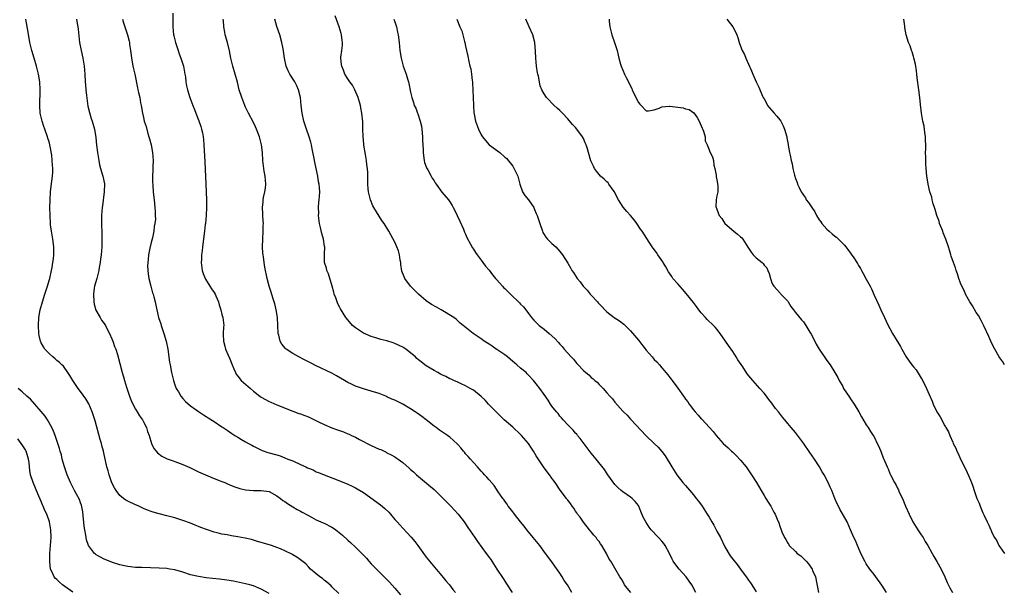
# Model space of a CAD drawing. Units: inches. Extents: x 2547000 to 2550000, y 1560000 to 1562314.
# Drawn here: x 2549206 to 2549456, y 1561819 to 1561965 of the extents above; entities that cross this region are included whole.
import ezdxf

# ---------------------------------------------------------------- set-up
doc = ezdxf.new("R2010")
doc.units = ezdxf.units.IN
doc.header["$MEASUREMENT"] = 0
doc.layers.add('LD25471560_10ft', color=113, linetype='Continuous')

msp = doc.modelspace()

# ---------------------------------------------------------------- linework, layer by layer
at = {"layer": 'LD25471560_10ft'}
for points, elevation in [([(2549244.48, 1561966.48), (2549244.45, 1561964.45), (2549244.45, 1561963), (2549244.68, 1561961), (2549244.73, 1561960.73), (2549245.18, 1561959), (2549245.83, 1561957), (2549246.11, 1561956.11), (2549246.56, 1561955), (2549247.19, 1561953), (2549247.46, 1561951.46), (2549247.56, 1561951), (2549247.67, 1561950.33), (2549247.81, 1561949), (2549247.98, 1561947.98), (2549248.2, 1561947), (2549248.8, 1561945), (2549249.54, 1561943), (2549249.97, 1561941.97), (2549250.33, 1561941), (2549251.1, 1561939.1), (2549251.62, 1561937.62), (2549251.81, 1561937), (2549252, 1561936), (2549252.22, 1561935), (2549252.3, 1561934.3), (2549252.4, 1561933), (2549252.65, 1561928.65), (2549252.85, 1561923), (2549253.03, 1561919), (2549253.05, 1561917), (2549252.95, 1561915), (2549252.77, 1561913), (2549252.72, 1561912.72), (2549252.55, 1561911), (2549252.45, 1561910.45), (2549252.3, 1561909), (2549252.05, 1561907), (2549251.96, 1561905.96), (2549251.81, 1561905), (2549251.77, 1561903.77), (2549251.69, 1561903), (2549251.93, 1561901), (2549252.21, 1561900.21), (2549252.7, 1561899), (2549252.8, 1561898.8), (2549253.93, 1561897), (2549254.3, 1561896.3), (2549255, 1561895.36), (2549255.24, 1561895), (2549255.45, 1561894.55), (2549256.1, 1561893), (2549256.24, 1561892.24), (2549256.69, 1561891), (2549257, 1561889.79), (2549257.23, 1561889), (2549257.44, 1561887), (2549257.38, 1561886.62), (2549257.32, 1561885), (2549257.29, 1561884.71), (2549257.36, 1561883), (2549257.74, 1561881.74), (2549257.87, 1561881), (2549258.54, 1561879.46), (2549259, 1561878.51), (2549259.45, 1561877.45), (2549259.59, 1561877), (2549260, 1561876), (2549260.44, 1561875), (2549260.63, 1561874.63), (2549261, 1561874.14), (2549261.92, 1561873), (2549262.47, 1561872.47), (2549264.24, 1561871), (2549265, 1561870.3), (2549266.67, 1561869), (2549267, 1561868.72), (2549269, 1561867.63), (2549269.46, 1561867.46), (2549271, 1561866.8), (2549275, 1561865.18), (2549276.59, 1561864.59), (2549277, 1561864.47), (2549278.05, 1561864.05), (2549279, 1561863.71), (2549280.56, 1561863), (2549281.4, 1561862.6), (2549283, 1561861.79), (2549284.95, 1561860.95), (2549286.41, 1561860.41), (2549287.91, 1561859.91), (2549289, 1561859.44), (2549289.33, 1561859.33), (2549289.99, 1561859), (2549291, 1561858.54), (2549292, 1561858), (2549295, 1561856.49), (2549297, 1561855.56), (2549297.4, 1561855.4), (2549298.76, 1561854.76), (2549299, 1561854.62), (2549300.1, 1561854.11), (2549301, 1561853.53), (2549301.34, 1561853.34), (2549301.84, 1561853), (2549303, 1561852.09), (2549304.67, 1561850.67), (2549305, 1561850.35), (2549305.72, 1561849.72), (2549306.48, 1561849), (2549310.04, 1561846.04), (2549311, 1561845.21), (2549313, 1561843.28), (2549315.29, 1561841), (2549317.15, 1561839), (2549318.64, 1561837), (2549319, 1561836.5), (2549319.6, 1561835.6), (2549321.4, 1561833), (2549322.03, 1561832.03), (2549324.21, 1561829), (2549324.56, 1561828.56), (2549325, 1561827.94), (2549325.41, 1561827.41), (2549325.65, 1561827), (2549327, 1561824.98), (2549328.57, 1561822.57), (2549329.55, 1561821), (2549330.88, 1561819)], 6810), ([(2549286.74, 1561818.74), (2549285, 1561820.45), (2549284.75, 1561820.75), (2549283.7, 1561821.7), (2549283, 1561822.2), (2549282.56, 1561822.56), (2549281.94, 1561823), (2549281, 1561823.79), (2549279.5, 1561825), (2549279, 1561825.56), (2549278.3, 1561826.3), (2549277, 1561827.32), (2549276.05, 1561828.05), (2549275, 1561828.62), (2549274.78, 1561828.78), (2549273, 1561829.64), (2549271.89, 1561830.11), (2549271, 1561830.51), (2549269.6, 1561831), (2549267.6, 1561831.6), (2549267, 1561831.75), (2549266.05, 1561832.05), (2549264.49, 1561832.49), (2549262.87, 1561832.87), (2549261, 1561833.21), (2549259.46, 1561833.46), (2549258.32, 1561833.68), (2549257, 1561833.89), (2549255.8, 1561834.2), (2549255, 1561834.36), (2549253.03, 1561835.03), (2549251.59, 1561835.59), (2549251, 1561835.85), (2549250.17, 1561836.17), (2549249, 1561836.65), (2549247, 1561837.38), (2549245, 1561838.01), (2549243, 1561838.56), (2549241.05, 1561839.05), (2549239.49, 1561839.49), (2549239, 1561839.66), (2549238.03, 1561840.03), (2549237, 1561840.44), (2549235.81, 1561841), (2549235.25, 1561841.25), (2549235, 1561841.33), (2549233, 1561842.26), (2549232.52, 1561842.52), (2549231.89, 1561843), (2549231, 1561843.76), (2549230.03, 1561845), (2549229.67, 1561845.67), (2549228.99, 1561846.99), (2549228.26, 1561849), (2549227.99, 1561849.99), (2549227.68, 1561851), (2549227.33, 1561852.67), (2549227, 1561854.13), (2549226.82, 1561855), (2549226.43, 1561856.43), (2549226.29, 1561857), (2549226.03, 1561857.97), (2549224.7, 1561862.7), (2549224.23, 1561864.23), (2549223.96, 1561865), (2549223.07, 1561867.07), (2549222.33, 1561868.33), (2549221, 1561870.2), (2549220.36, 1561871), (2549219, 1561873), (2549218.29, 1561874.29), (2549217.79, 1561875), (2549216.63, 1561876.63), (2549216.22, 1561877), (2549215.62, 1561877.62), (2549215, 1561878.1), (2549214.54, 1561878.54), (2549213.92, 1561879), (2549213, 1561879.84), (2549211.92, 1561881), (2549211.56, 1561881.56), (2549211, 1561882.6), (2549210.81, 1561883), (2549210.46, 1561884.46), (2549210.38, 1561885), (2549210.27, 1561887), (2549210.39, 1561889), (2549210.74, 1561891), (2549211.27, 1561893), (2549211.9, 1561895), (2549212.57, 1561897), (2549213, 1561898.47), (2549213.17, 1561899), (2549213.64, 1561901), (2549213.74, 1561901.74), (2549213.96, 1561903), (2549214.07, 1561903.93), (2549214.17, 1561905), (2549214.16, 1561907), (2549213.91, 1561909), (2549213.58, 1561911), (2549213.38, 1561912.62), (2549213.34, 1561913), (2549213.23, 1561915), (2549213.22, 1561917), (2549213.26, 1561919), (2549213.37, 1561921), (2549213.52, 1561922.48), (2549213.7, 1561923.7), (2549213.87, 1561925), (2549213.95, 1561926.05), (2549213.96, 1561927), (2549213.83, 1561927.83), (2549213.8, 1561929), (2549213.68, 1561930.32), (2549213.21, 1561933), (2549213, 1561933.74), (2549212.69, 1561934.69), (2549212.62, 1561935), (2549211.91, 1561937), (2549211.69, 1561937.69), (2549211.24, 1561939), (2549210.76, 1561941), (2549210.6, 1561943), (2549210.76, 1561947), (2549210.65, 1561949), (2549210.33, 1561951), (2549209.82, 1561953), (2549209.19, 1561955), (2549208.6, 1561957), (2549208.12, 1561959), (2549207.63, 1561961.63), (2549207.06, 1561964.94)], 6840), ([(2549219.97, 1561965), (2549220.16, 1561963.84), (2549220.34, 1561963), (2549220.41, 1561962.41), (2549220.73, 1561959), (2549221.12, 1561957), (2549221.6, 1561955), (2549221.94, 1561953), (2549222.1, 1561951), (2549222.21, 1561949), (2549222.28, 1561948.28), (2549222.35, 1561947), (2549222.48, 1561945.52), (2549222.85, 1561942.85), (2549223.24, 1561941.24), (2549223.71, 1561939.71), (2549223.98, 1561939), (2549224.52, 1561937), (2549224.86, 1561934.86), (2549225.09, 1561932.91), (2549225.34, 1561931), (2549225.64, 1561929), (2549225.86, 1561927.86), (2549226.06, 1561927), (2549226.64, 1561925), (2549227.06, 1561923.06), (2549227.05, 1561921), (2549226.56, 1561917.44), (2549226.52, 1561917), (2549226.37, 1561915), (2549226.33, 1561913), (2549226.39, 1561910.39), (2549226.45, 1561909), (2549226.41, 1561907), (2549226.21, 1561905), (2549226.08, 1561903.92), (2549225.95, 1561903), (2549225.74, 1561901.74), (2549225.64, 1561901), (2549225.14, 1561899), (2549224.56, 1561897), (2549224.5, 1561896.5), (2549224.26, 1561895), (2549224.35, 1561893), (2549224.43, 1561892.43), (2549224.9, 1561890.9), (2549225.97, 1561889), (2549226.37, 1561888.37), (2549227, 1561887.53), (2549227.32, 1561887), (2549227.86, 1561885.86), (2549228.34, 1561885), (2549229, 1561883.58), (2549229.25, 1561883), (2549229.67, 1561881.67), (2549229.96, 1561881), (2549230.4, 1561879.6), (2549231, 1561877.32), (2549231.57, 1561875), (2549231.92, 1561873.92), (2549232.16, 1561873), (2549232.66, 1561871.34), (2549233.44, 1561869), (2549233.89, 1561867.89), (2549234.31, 1561867), (2549235, 1561865.74), (2549235.45, 1561865), (2549236, 1561864), (2549236.74, 1561863), (2549237, 1561862.51), (2549237.75, 1561861), (2549238.05, 1561860.05), (2549238.44, 1561859), (2549239.04, 1561857), (2549239.65, 1561855.65), (2549240.21, 1561855), (2549240.59, 1561854.59), (2549241.72, 1561853.72), (2549243.08, 1561853.08), (2549244.54, 1561852.54), (2549245, 1561852.38), (2549247, 1561851.61), (2549248.82, 1561850.82), (2549251, 1561849.78), (2549252.79, 1561849), (2549255, 1561848.06), (2549256.53, 1561847.47), (2549257, 1561847.26), (2549257.71, 1561847), (2549258.6, 1561846.6), (2549259, 1561846.46), (2549260, 1561846), (2549261, 1561845.69), (2549261.51, 1561845.51), (2549263, 1561845.17), (2549265.04, 1561844.96), (2549267, 1561844.98), (2549269, 1561844.71), (2549271, 1561843.67), (2549271.9, 1561843), (2549272.49, 1561842.49), (2549273, 1561842.19), (2549273.65, 1561841.65), (2549275, 1561840.87), (2549276.16, 1561840.16), (2549277, 1561839.73), (2549277.44, 1561839.44), (2549279, 1561838.6), (2549279.8, 1561838.2), (2549281, 1561837.55), (2549282.14, 1561837), (2549282.74, 1561836.74), (2549283, 1561836.65), (2549285, 1561835.65), (2549285.42, 1561835.42), (2549285.98, 1561835), (2549287.66, 1561833.66), (2549289, 1561832.35), (2549289.75, 1561831.75), (2549291, 1561830.58), (2549292.78, 1561828.78), (2549293.75, 1561827.75), (2549294.38, 1561827), (2549295, 1561826.35), (2549296.31, 1561825), (2549298.32, 1561823), (2549299.64, 1561821.64), (2549301, 1561820.11), (2549302.41, 1561818.41)], 6830), ([(2549231.65, 1561965), (2549231.95, 1561964.05), (2549232.25, 1561963), (2549232.96, 1561961), (2549233.35, 1561959.35), (2549233.42, 1561959), (2549233.49, 1561958.51), (2549233.7, 1561957), (2549233.84, 1561955.84), (2549233.96, 1561955), (2549234.11, 1561954.11), (2549234.33, 1561953), (2549234.79, 1561951), (2549235.52, 1561947.52), (2549235.6, 1561947), (2549235.73, 1561946.27), (2549236.05, 1561945), (2549236.29, 1561943.71), (2549236.45, 1561943), (2549236.79, 1561941), (2549237, 1561939.92), (2549237.23, 1561939), (2549237.66, 1561937.66), (2549238.15, 1561935.85), (2549238.41, 1561935), (2549238.53, 1561934.53), (2549238.95, 1561933), (2549239.34, 1561931), (2549239.45, 1561929), (2549239.38, 1561927.38), (2549239.38, 1561926.62), (2549239.32, 1561925), (2549239.34, 1561923.34), (2549239.36, 1561923), (2549239.41, 1561922.59), (2549239.5, 1561921), (2549239.61, 1561919.61), (2549239.7, 1561919), (2549239.9, 1561917), (2549240.01, 1561916.01), (2549239.99, 1561915), (2549240.04, 1561914.04), (2549239.92, 1561913), (2549239.77, 1561912.23), (2549239.66, 1561911), (2549239.29, 1561909.29), (2549239, 1561908.15), (2549238.64, 1561906.64), (2549238.32, 1561905), (2549238.24, 1561903.76), (2549238.11, 1561903), (2549238.06, 1561902.06), (2549238.18, 1561900.18), (2549238.38, 1561899), (2549238.88, 1561897), (2549239.35, 1561895.35), (2549239.49, 1561895), (2549239.68, 1561894.32), (2549240.02, 1561893), (2549240.19, 1561892.19), (2549240.4, 1561891), (2549240.84, 1561889), (2549241.4, 1561887.4), (2549241.49, 1561887), (2549241.74, 1561886.26), (2549242.21, 1561885), (2549242.8, 1561883), (2549243.19, 1561881), (2549243.66, 1561877.66), (2549243.77, 1561877), (2549244.17, 1561875), (2549244.65, 1561873), (2549245, 1561871.91), (2549245.34, 1561871), (2549245.91, 1561870.09), (2549246.55, 1561869), (2549247, 1561868.45), (2549247.69, 1561867.69), (2549249, 1561866.59), (2549250.45, 1561865.55), (2549251, 1561865.14), (2549252.26, 1561864.26), (2549253, 1561863.83), (2549253.49, 1561863.49), (2549255, 1561862.58), (2549257, 1561861.23), (2549257.3, 1561861), (2549258.34, 1561860.34), (2549259.52, 1561859.52), (2549260.3, 1561859), (2549261, 1561858.56), (2549262, 1561858), (2549263, 1561857.39), (2549263.78, 1561857), (2549264.56, 1561856.56), (2549265, 1561856.29), (2549265.84, 1561855.84), (2549267.21, 1561855.21), (2549268.7, 1561854.7), (2549271, 1561854.05), (2549271.79, 1561853.79), (2549273, 1561853.33), (2549273.72, 1561853), (2549275, 1561852.52), (2549277, 1561851.64), (2549278.32, 1561851), (2549278.8, 1561850.8), (2549279, 1561850.68), (2549280.22, 1561850.22), (2549281, 1561849.78), (2549281.58, 1561849.58), (2549283, 1561848.98), (2549286.28, 1561847.72), (2549289, 1561846.62), (2549290.12, 1561846.12), (2549291, 1561845.69), (2549291.45, 1561845.45), (2549293, 1561844.49), (2549297.36, 1561841.36), (2549298.45, 1561840.45), (2549299.46, 1561839.46), (2549299.89, 1561839), (2549301, 1561837.63), (2549301.57, 1561837), (2549302.23, 1561836.23), (2549303, 1561835.39), (2549305.12, 1561833.12), (2549306.05, 1561832.05), (2549306.85, 1561831), (2549309, 1561828.07), (2549309.85, 1561827), (2549311.52, 1561825), (2549313, 1561823.28), (2549314.01, 1561822.01), (2549314.87, 1561821), (2549315.79, 1561819.79), (2549316.45, 1561819)], 6820), ([(2549346.09, 1561819), (2549344.93, 1561821), (2549344.12, 1561822.12), (2549343.61, 1561823), (2549343, 1561823.93), (2549341.73, 1561825.73), (2549341, 1561826.83), (2549339.39, 1561829), (2549337.87, 1561831), (2549336.25, 1561833), (2549335, 1561834.48), (2549334.6, 1561835), (2549333.93, 1561835.93), (2549333.02, 1561837), (2549331.42, 1561839), (2549331.26, 1561839.26), (2549331, 1561839.57), (2549330.39, 1561840.39), (2549329.88, 1561841), (2549329.55, 1561841.55), (2549329, 1561842.29), (2549328.71, 1561842.71), (2549328.49, 1561843), (2549327.3, 1561844.7), (2549326.25, 1561846.25), (2549325, 1561847.68), (2549324.41, 1561848.41), (2549323.82, 1561849), (2549323.44, 1561849.44), (2549323, 1561849.9), (2549322.5, 1561850.5), (2549322.01, 1561851), (2549321, 1561852.12), (2549320.22, 1561853), (2549319.68, 1561853.68), (2549319, 1561854.35), (2549318.72, 1561854.72), (2549318.44, 1561855), (2549317.82, 1561855.82), (2549317, 1561856.71), (2549316.87, 1561856.87), (2549315, 1561858.57), (2549314.43, 1561859), (2549312.39, 1561860.39), (2549311.51, 1561861), (2549311, 1561861.38), (2549308.94, 1561863), (2549307.84, 1561863.84), (2549306.67, 1561864.67), (2549306.19, 1561865), (2549305, 1561865.76), (2549303, 1561866.97), (2549301, 1561867.96), (2549300.27, 1561868.27), (2549299, 1561868.88), (2549298.7, 1561869), (2549297, 1561869.66), (2549295, 1561870.3), (2549293, 1561870.88), (2549291, 1561871.55), (2549289.93, 1561872.07), (2549289, 1561872.5), (2549288.15, 1561873), (2549286.19, 1561874.19), (2549285, 1561874.85), (2549281, 1561876.69), (2549279.51, 1561877.51), (2549277.46, 1561878.54), (2549276.86, 1561878.86), (2549276.57, 1561879), (2549275, 1561879.89), (2549273.3, 1561881), (2549273.14, 1561881.14), (2549272.25, 1561882.25), (2549271.83, 1561883), (2549271.46, 1561884.54), (2549271.32, 1561885), (2549271.19, 1561887), (2549271.11, 1561889), (2549270.83, 1561891), (2549270.47, 1561892.47), (2549270.32, 1561893), (2549269.96, 1561894.04), (2549269.52, 1561895.52), (2549268.98, 1561897), (2549268.46, 1561899), (2549267.87, 1561901.87), (2549267.71, 1561903), (2549267.56, 1561904.44), (2549267.46, 1561905), (2549267.41, 1561905.41), (2549267.33, 1561907), (2549267.38, 1561909), (2549267.5, 1561911), (2549267.51, 1561912.49), (2549267.54, 1561913), (2549267.52, 1561913.52), (2549267.42, 1561915), (2549267.38, 1561915.38), (2549267.29, 1561917), (2549267.5, 1561918.5), (2549267.5, 1561919), (2549267.57, 1561919.57), (2549267.93, 1561921), (2549268.07, 1561921.93), (2549268.15, 1561923), (2549267.99, 1561925), (2549267.76, 1561926.24), (2549267.64, 1561927), (2549267.6, 1561927.6), (2549267.43, 1561929), (2549267.34, 1561931), (2549267.09, 1561933), (2549266.55, 1561935), (2549265.78, 1561937), (2549265.54, 1561937.54), (2549265, 1561938.67), (2549263.75, 1561941), (2549263, 1561942.53), (2549262.79, 1561943), (2549262.01, 1561945), (2549261.39, 1561947), (2549260.92, 1561948.92), (2549260.38, 1561951), (2549259.77, 1561953), (2549259.25, 1561955), (2549258.91, 1561956.91), (2549258.41, 1561959), (2549257.85, 1561961), (2549257.69, 1561961.69), (2549257.46, 1561963), (2549257.35, 1561964.65), (2549257.31, 1561965)], 6800), ([(2549361.03, 1561819), (2549360.13, 1561820.13), (2549359.49, 1561821), (2549359, 1561821.88), (2549358.57, 1561822.57), (2549358.28, 1561823), (2549357, 1561825.24), (2549355.96, 1561827), (2549355.56, 1561827.56), (2549354.87, 1561829), (2549353.71, 1561831), (2549353.39, 1561831.39), (2549353, 1561831.98), (2549352.53, 1561832.53), (2549352.21, 1561833), (2549351.65, 1561833.65), (2549351, 1561834.48), (2549350.56, 1561835), (2549349, 1561836.96), (2549348.18, 1561838.18), (2549347.53, 1561839), (2549347.32, 1561839.32), (2549347, 1561839.75), (2549346.52, 1561840.52), (2549346.13, 1561841), (2549345.68, 1561841.68), (2549345, 1561842.55), (2549344.82, 1561842.82), (2549344.67, 1561843), (2549343.1, 1561845.1), (2549341.78, 1561847), (2549341.44, 1561847.44), (2549341, 1561848.11), (2549340.37, 1561849), (2549339.75, 1561849.76), (2549338.86, 1561851), (2549337.28, 1561853.28), (2549337, 1561853.8), (2549336.3, 1561855), (2549335.78, 1561855.78), (2549335.01, 1561857), (2549333.26, 1561859), (2549333, 1561859.27), (2549331, 1561861.1), (2549328.82, 1561863), (2549326.79, 1561865), (2549324.88, 1561867), (2549323.99, 1561867.99), (2549322.95, 1561868.95), (2549321, 1561870.5), (2549320.16, 1561871), (2549319, 1561871.65), (2549317.87, 1561872.13), (2549317, 1561872.56), (2549316, 1561873), (2549315.34, 1561873.34), (2549315, 1561873.46), (2549314.01, 1561874.01), (2549313, 1561874.43), (2549312.64, 1561874.64), (2549311.91, 1561875), (2549311, 1561875.51), (2549309, 1561876.75), (2549308.65, 1561877), (2549307.71, 1561877.71), (2549307, 1561878.28), (2549306.61, 1561878.61), (2549306.22, 1561879), (2549303.76, 1561881), (2549303.31, 1561881.3), (2549303, 1561881.48), (2549301, 1561882.45), (2549300.57, 1561882.57), (2549299, 1561883.08), (2549297.41, 1561883.41), (2549296.14, 1561883.86), (2549295, 1561884.16), (2549293, 1561885.01), (2549291, 1561886.37), (2549290.19, 1561887), (2549289, 1561888.4), (2549288.56, 1561889), (2549287.2, 1561891.2), (2549287, 1561891.57), (2549286.52, 1561892.52), (2549286.31, 1561893), (2549285.95, 1561894.05), (2549285.58, 1561895), (2549285.44, 1561895.44), (2549285.04, 1561897), (2549284.13, 1561900.13), (2549283.66, 1561901), (2549283.56, 1561901.56), (2549283.09, 1561903), (2549283.09, 1561905.09), (2549283.14, 1561907), (2549283.11, 1561907.11), (2549282.83, 1561909), (2549282.38, 1561910.38), (2549282.05, 1561911.95), (2549281.78, 1561913), (2549281.58, 1561915), (2549281.62, 1561915.62), (2549281.59, 1561917), (2549281.62, 1561918.38), (2549281.73, 1561919), (2549281.83, 1561919.83), (2549281.89, 1561921), (2549281.85, 1561922.15), (2549281.77, 1561923), (2549281.59, 1561923.59), (2549281.39, 1561925), (2549280.97, 1561927), (2549280.6, 1561928.6), (2549280.49, 1561929.51), (2549279.98, 1561931.98), (2549279.78, 1561933), (2549279.63, 1561933.63), (2549279.23, 1561935), (2549278.52, 1561937), (2549277.87, 1561939), (2549277.41, 1561941), (2549277.16, 1561943), (2549276.98, 1561945), (2549276.5, 1561947), (2549276.02, 1561948.02), (2549275.52, 1561949), (2549274.26, 1561951), (2549273.85, 1561951.85), (2549273.34, 1561953), (2549272.9, 1561955), (2549272.56, 1561957.44), (2549272.25, 1561959), (2549271.71, 1561961), (2549271, 1561963.14), (2549270.42, 1561965)], 6790), ([(2549377.59, 1561819), (2549376.56, 1561821), (2549375.94, 1561821.94), (2549375.15, 1561823), (2549373.33, 1561825), (2549373, 1561825.39), (2549371.87, 1561827), (2549371.55, 1561827.55), (2549370.92, 1561829), (2549369.81, 1561831), (2549369.47, 1561831.47), (2549369, 1561832.07), (2549368.15, 1561833), (2549366.26, 1561835), (2549365.7, 1561835.7), (2549364.86, 1561837), (2549364.23, 1561838.23), (2549363.61, 1561839.61), (2549363.08, 1561841), (2549363, 1561841.14), (2549362.17, 1561842.17), (2549361.43, 1561843), (2549361, 1561843.33), (2549359, 1561844.65), (2549358.64, 1561845), (2549357.76, 1561845.76), (2549357, 1561846.56), (2549355.21, 1561849), (2549354.33, 1561850.33), (2549352.22, 1561853), (2549351, 1561854.49), (2549348.21, 1561858.21), (2549347.51, 1561859), (2549347.3, 1561859.3), (2549347, 1561859.62), (2549346.36, 1561860.36), (2549345.68, 1561861), (2549345, 1561861.75), (2549343.81, 1561863), (2549343.46, 1561863.46), (2549343, 1561863.94), (2549342.56, 1561864.56), (2549342.12, 1561865), (2549341, 1561866.47), (2549340.65, 1561867), (2549340.03, 1561868.03), (2549339, 1561869.43), (2549337.89, 1561871), (2549337, 1561872.11), (2549336.33, 1561873), (2549335, 1561874.39), (2549334.71, 1561874.71), (2549334.43, 1561875), (2549333, 1561876.17), (2549332.05, 1561877), (2549331.48, 1561877.48), (2549331, 1561877.85), (2549329.65, 1561879), (2549329, 1561879.51), (2549327, 1561880.91), (2549326.83, 1561881), (2549325.77, 1561881.77), (2549325, 1561882.25), (2549323.71, 1561883), (2549323.34, 1561883.34), (2549323, 1561883.61), (2549320.95, 1561885), (2549318.37, 1561887), (2549317.62, 1561887.62), (2549316.57, 1561888.57), (2549316.02, 1561889), (2549312.82, 1561891), (2549311.63, 1561891.63), (2549310.36, 1561892.36), (2549309, 1561893.3), (2549307, 1561894.98), (2549305.96, 1561895.96), (2549305, 1561897), (2549303.54, 1561899), (2549303.35, 1561899.35), (2549302.82, 1561900.82), (2549302.53, 1561902.53), (2549302.49, 1561903), (2549302.37, 1561903.63), (2549302.17, 1561905), (2549301.96, 1561905.96), (2549301.54, 1561907), (2549301, 1561908.19), (2549299.51, 1561911), (2549299, 1561911.88), (2549298.56, 1561912.56), (2549298.31, 1561913), (2549297.7, 1561913.7), (2549295.66, 1561917), (2549295.43, 1561917.43), (2549294.77, 1561919), (2549294.26, 1561921), (2549294.2, 1561921.8), (2549294.14, 1561923), (2549294.13, 1561924.13), (2549294.16, 1561925), (2549294.14, 1561925.85), (2549294.02, 1561927), (2549293.87, 1561927.87), (2549293.75, 1561929), (2549293.5, 1561930.5), (2549293.14, 1561932.86), (2549293.13, 1561933.13), (2549292.92, 1561935.08), (2549292.86, 1561937), (2549292.82, 1561938.82), (2549292.63, 1561941), (2549292.36, 1561942.36), (2549292.26, 1561943), (2549291.67, 1561945), (2549290.79, 1561947), (2549290.18, 1561948.18), (2549289.55, 1561949), (2549289, 1561949.82), (2549288.31, 1561951), (2549287.96, 1561951.96), (2549287.47, 1561953), (2549287.41, 1561953.41), (2549287.28, 1561955), (2549287.28, 1561955.28), (2549287.53, 1561957), (2549287.67, 1561958.33), (2549287.64, 1561959), (2549287.55, 1561959.55), (2549287.39, 1561961), (2549287.32, 1561961.32), (2549286.86, 1561963), (2549285.83, 1561965.83)], 6780), ([(2549300.75, 1561965), (2549301, 1561964.3), (2549301.39, 1561963), (2549301.67, 1561961.67), (2549301.83, 1561961), (2549302.1, 1561959), (2549302.3, 1561957), (2549302.6, 1561955), (2549303, 1561953.38), (2549303.12, 1561953), (2549303.64, 1561951.65), (2549303.87, 1561951), (2549304.24, 1561949.76), (2549304.49, 1561949), (2549304.59, 1561948.59), (2549305, 1561946.41), (2549305.29, 1561945), (2549305.74, 1561943.74), (2549305.95, 1561943), (2549306.31, 1561942.31), (2549306.78, 1561941), (2549306.85, 1561940.85), (2549307.48, 1561939), (2549307.76, 1561937.76), (2549307.87, 1561937), (2549308.05, 1561935), (2549308.07, 1561934.07), (2549308.22, 1561931.78), (2549308.21, 1561931), (2549308.42, 1561929.58), (2549308.44, 1561929), (2549308.52, 1561928.52), (2549309, 1561927.35), (2549309.09, 1561927.09), (2549309.37, 1561926.63), (2549310.27, 1561925), (2549310.51, 1561924.51), (2549311, 1561923.8), (2549311.28, 1561923.28), (2549311.51, 1561923), (2549313, 1561920.94), (2549314.62, 1561919), (2549315, 1561918.47), (2549315.58, 1561917.58), (2549315.85, 1561917), (2549316.3, 1561916.3), (2549316.9, 1561915), (2549317.58, 1561913.58), (2549318.48, 1561911.52), (2549318.68, 1561911), (2549318.76, 1561910.76), (2549319, 1561910.23), (2549319.36, 1561909.36), (2549320.27, 1561907.73), (2549320.77, 1561906.77), (2549321, 1561906.45), (2549321.55, 1561905.55), (2549321.93, 1561905), (2549323, 1561903.59), (2549323.39, 1561903), (2549324.08, 1561902.08), (2549325, 1561901.06), (2549325.89, 1561899.89), (2549326.66, 1561899), (2549327, 1561898.66), (2549328.39, 1561897), (2549328.68, 1561896.68), (2549329, 1561896.4), (2549330.69, 1561894.69), (2549332.5, 1561893), (2549332.75, 1561892.75), (2549333, 1561892.44), (2549333.73, 1561891.73), (2549334.63, 1561890.63), (2549335, 1561890.05), (2549335.8, 1561889), (2549336.37, 1561888.37), (2549337.36, 1561887.36), (2549337.77, 1561887), (2549339, 1561886.07), (2549340.3, 1561885), (2549341.7, 1561883.7), (2549342.65, 1561882.65), (2549343, 1561882.22), (2549343.61, 1561881.61), (2549344.09, 1561881), (2549345.86, 1561879), (2549346.44, 1561878.44), (2549347, 1561877.73), (2549347.36, 1561877.36), (2549347.64, 1561877), (2549349, 1561875.57), (2549349.63, 1561875), (2549350.4, 1561874.4), (2549351, 1561873.78), (2549351.46, 1561873.46), (2549351.94, 1561873), (2549352.54, 1561872.54), (2549353, 1561872.01), (2549353.99, 1561871), (2549355, 1561869.89), (2549355.76, 1561869), (2549356.36, 1561868.36), (2549357, 1561867.49), (2549359, 1561865.22), (2549359.21, 1561865), (2549360.16, 1561864.16), (2549361, 1561863.19), (2549361.1, 1561863.1), (2549365, 1561858.87), (2549367, 1561856.93), (2549368.01, 1561856.01), (2549368.93, 1561854.93), (2549369.81, 1561853.81), (2549370.29, 1561853), (2549371, 1561851.89), (2549371.5, 1561851), (2549372.79, 1561849), (2549374.34, 1561847), (2549375, 1561846.29), (2549377, 1561843.9), (2549377.72, 1561843), (2549378.27, 1561842.27), (2549379.2, 1561841), (2549380.51, 1561839), (2549381, 1561838.18), (2549381.66, 1561837), (2549382.19, 1561836.19), (2549382.81, 1561835), (2549383, 1561834.68), (2549383.87, 1561833), (2549385, 1561830.65), (2549386.38, 1561828.38), (2549387, 1561827.52), (2549388.16, 1561826.16), (2549388.96, 1561825), (2549390.68, 1561822.68), (2549391, 1561822.15), (2549391.53, 1561821.53), (2549391.83, 1561821), (2549393, 1561819.2)], 6770), ([(2549316.76, 1561965), (2549317.57, 1561963), (2549318.02, 1561962.02), (2549318.73, 1561959.27), (2549318.82, 1561959), (2549319, 1561958.11), (2549319.26, 1561957), (2549319.56, 1561955.56), (2549319.83, 1561954.17), (2549320.12, 1561953), (2549320.32, 1561952.32), (2549320.52, 1561951), (2549320.68, 1561949.32), (2549320.73, 1561949), (2549320.75, 1561948.75), (2549320.9, 1561945), (2549321, 1561943), (2549321.13, 1561941.13), (2549321.22, 1561940.78), (2549321.56, 1561939), (2549322.3, 1561937), (2549323, 1561935.56), (2549323.33, 1561935), (2549324.08, 1561934.08), (2549324.99, 1561932.99), (2549327.7, 1561931), (2549329, 1561929.88), (2549329.49, 1561929.49), (2549329.85, 1561929), (2549330.39, 1561928.39), (2549331, 1561927.52), (2549331.22, 1561927.22), (2549331.6, 1561926.4), (2549332.27, 1561925), (2549332.82, 1561923), (2549333.53, 1561921), (2549334.12, 1561920.12), (2549335, 1561918.96), (2549336.35, 1561917), (2549336.56, 1561916.56), (2549337, 1561915.49), (2549337.25, 1561915), (2549337.69, 1561913.69), (2549337.89, 1561913), (2549338.57, 1561911), (2549338.69, 1561910.69), (2549339, 1561910.13), (2549339.45, 1561909.45), (2549339.86, 1561909), (2549341, 1561907.84), (2549341.96, 1561907), (2549342.45, 1561906.45), (2549343, 1561905.86), (2549343.7, 1561905), (2549345, 1561902.85), (2549345.69, 1561901.69), (2549346.07, 1561901), (2549346.49, 1561900.49), (2549347.42, 1561899), (2549348.15, 1561898.15), (2549348.93, 1561897), (2549349.96, 1561895.96), (2549350.71, 1561895), (2549351, 1561894.71), (2549352.56, 1561893), (2549352.78, 1561892.78), (2549353, 1561892.53), (2549353.77, 1561891.77), (2549354.41, 1561891), (2549355, 1561890.47), (2549356.83, 1561889), (2549358.18, 1561888.18), (2549359.32, 1561887.32), (2549359.62, 1561887), (2549361, 1561885.67), (2549363, 1561883.27), (2549365, 1561880.68), (2549366.47, 1561879), (2549367, 1561878.36), (2549367.72, 1561877.72), (2549368.36, 1561877), (2549369, 1561876.18), (2549369.58, 1561875.58), (2549370.02, 1561875), (2549370.47, 1561874.47), (2549371, 1561873.74), (2549371.34, 1561873.34), (2549371.55, 1561873), (2549373.02, 1561871.02), (2549374.48, 1561869), (2549374.71, 1561868.71), (2549375, 1561868.26), (2549375.56, 1561867.56), (2549375.91, 1561867), (2549377, 1561865.53), (2549377.45, 1561865), (2549378.21, 1561864.21), (2549379, 1561863.27), (2549379.14, 1561863.14), (2549382.02, 1561860.02), (2549382.79, 1561859), (2549384.56, 1561857), (2549385.84, 1561855.84), (2549386.66, 1561855), (2549387, 1561854.72), (2549387.9, 1561853.9), (2549389, 1561852.71), (2549390.4, 1561851), (2549391.81, 1561849), (2549393.09, 1561847), (2549394.28, 1561845), (2549395, 1561843.73), (2549395.47, 1561843), (2549396.01, 1561842.01), (2549396.67, 1561841), (2549397.51, 1561839.51), (2549397.78, 1561839), (2549398.33, 1561837.67), (2549398.74, 1561836.74), (2549399, 1561835.92), (2549399.32, 1561835), (2549399.54, 1561834.46), (2549400.18, 1561833), (2549400.52, 1561832.52), (2549401, 1561831.6), (2549401.26, 1561831.26), (2549401.41, 1561831), (2549403, 1561829.46), (2549403.44, 1561829), (2549404.35, 1561828.35), (2549405, 1561827.72), (2549405.39, 1561827.39), (2549405.67, 1561827), (2549406.32, 1561826.32), (2549407.21, 1561825), (2549407.34, 1561824.66), (2549408.05, 1561823), (2549408.8, 1561819)], 6760), ([(2549426.15, 1561819), (2549425, 1561820.88), (2549423.44, 1561823), (2549423, 1561823.64), (2549421.92, 1561825), (2549421, 1561826.37), (2549420.62, 1561827), (2549419.63, 1561829), (2549419, 1561830.38), (2549418.74, 1561831), (2549418.27, 1561832.27), (2549417.86, 1561833), (2549417.02, 1561835), (2549416.15, 1561837), (2549414.28, 1561840.28), (2549413.89, 1561841), (2549413.59, 1561841.59), (2549413.01, 1561843), (2549412.2, 1561845), (2549411.81, 1561845.81), (2549411.32, 1561847), (2549410.29, 1561849), (2549409.77, 1561849.77), (2549409.13, 1561851), (2549407.79, 1561853), (2549406.64, 1561854.64), (2549405, 1561857.05), (2549403, 1561859.74), (2549401.86, 1561861), (2549401, 1561862.09), (2549400.23, 1561863), (2549399.65, 1561863.65), (2549398.69, 1561865), (2549397.91, 1561865.91), (2549397, 1561867.21), (2549396.2, 1561868.2), (2549395.36, 1561869.36), (2549395, 1561869.79), (2549393.94, 1561871), (2549392.11, 1561873), (2549391.59, 1561873.59), (2549390.7, 1561874.7), (2549389.54, 1561876.46), (2549388.29, 1561878.29), (2549387.86, 1561879), (2549387, 1561880.34), (2549385.89, 1561881.89), (2549385.2, 1561883), (2549383.85, 1561885), (2549383, 1561886.07), (2549382.56, 1561886.56), (2549382.14, 1561887), (2549380.52, 1561888.52), (2549380.07, 1561889), (2549379, 1561890.19), (2549378.39, 1561891), (2549377.82, 1561891.82), (2549377, 1561892.83), (2549375.18, 1561895.18), (2549374.24, 1561896.24), (2549373, 1561897.56), (2549371.8, 1561899), (2549371.47, 1561899.47), (2549370.68, 1561900.68), (2549369.96, 1561901.96), (2549369.27, 1561903), (2549369.18, 1561903.18), (2549367.9, 1561905), (2549367.57, 1561905.57), (2549366.72, 1561906.72), (2549366.49, 1561907), (2549365.1, 1561909.1), (2549363.94, 1561911), (2549363.55, 1561911.55), (2549362.56, 1561913), (2549361.88, 1561913.88), (2549361, 1561914.96), (2549360.03, 1561916.03), (2549359.11, 1561917.11), (2549357.89, 1561919), (2549357.55, 1561919.55), (2549356.88, 1561921), (2549356.57, 1561921.43), (2549355.51, 1561923), (2549355.29, 1561923.29), (2549355, 1561923.55), (2549354.28, 1561924.27), (2549353.37, 1561925), (2549353, 1561925.39), (2549352.29, 1561926.29), (2549351.79, 1561927), (2549351.53, 1561927.53), (2549350.91, 1561928.91), (2549350.27, 1561931), (2549350.02, 1561931.98), (2549349.67, 1561933), (2549349.45, 1561933.45), (2549349, 1561934.56), (2549348.8, 1561935), (2549347.35, 1561937), (2549347, 1561937.41), (2549346.19, 1561938.19), (2549345, 1561939.64), (2549343.66, 1561941), (2549343.36, 1561941.36), (2549343, 1561941.75), (2549342.35, 1561942.35), (2549341.57, 1561943), (2549339.58, 1561945), (2549339, 1561945.93), (2549338.43, 1561947), (2549338, 1561948), (2549337.54, 1561950.46), (2549337.38, 1561951), (2549337.32, 1561951.32), (2549337.06, 1561953), (2549336.85, 1561955), (2549336.79, 1561956.79), (2549336.66, 1561959), (2549336.1, 1561961), (2549335.18, 1561963), (2549334.35, 1561965)], 6750), ([(2549355.54, 1561965), (2549355.57, 1561964.43), (2549355.72, 1561963), (2549355.99, 1561961.99), (2549356.21, 1561961), (2549356.94, 1561959), (2549357.6, 1561957), (2549357.84, 1561955.84), (2549358.05, 1561955), (2549358.46, 1561953.54), (2549358.57, 1561953), (2549359, 1561951.98), (2549359.46, 1561951), (2549359.88, 1561950.12), (2549360.66, 1561948.66), (2549361, 1561947.88), (2549361.31, 1561947.31), (2549361.42, 1561947), (2549362.38, 1561945), (2549363, 1561943.79), (2549363.32, 1561943.32), (2549363.66, 1561943), (2549365, 1561941.65), (2549365.6, 1561941.6), (2549367, 1561941.87), (2549368.32, 1561942.32), (2549369, 1561942.64), (2549370.82, 1561942.82), (2549371, 1561942.86), (2549373, 1561942.6), (2549374.37, 1561942.37), (2549375, 1561942.16), (2549375.94, 1561941.94), (2549377.12, 1561941.12), (2549377.98, 1561939.98), (2549378.46, 1561939), (2549379, 1561937.79), (2549379.56, 1561936.44), (2549379.97, 1561935), (2549379.97, 1561933.97), (2549380.46, 1561933), (2549381, 1561931.75), (2549381.21, 1561931.21), (2549381.89, 1561929.89), (2549382.09, 1561929), (2549382.23, 1561927.77), (2549382.44, 1561927), (2549382.77, 1561925.23), (2549382.8, 1561925), (2549382.8, 1561924.8), (2549383, 1561924.07), (2549383.12, 1561923.12), (2549383.17, 1561923), (2549383.21, 1561922.79), (2549383.18, 1561921), (2549383, 1561919.96), (2549382.76, 1561919), (2549382.72, 1561917.28), (2549382.77, 1561917), (2549382.86, 1561916.86), (2549383.4, 1561915.4), (2549383.53, 1561915), (2549384.2, 1561914.2), (2549385.01, 1561913), (2549387.26, 1561911), (2549388.26, 1561910.26), (2549389, 1561909.58), (2549389.33, 1561909.33), (2549389.54, 1561909), (2549390.42, 1561907.58), (2549391, 1561906.71), (2549391.7, 1561905.7), (2549392.23, 1561905), (2549393, 1561904.2), (2549394.54, 1561903), (2549394.79, 1561902.79), (2549395, 1561902.39), (2549395.65, 1561901.65), (2549395.95, 1561901), (2549396.27, 1561900.27), (2549396.59, 1561899), (2549396.71, 1561898.71), (2549397, 1561897.87), (2549397.27, 1561897.27), (2549397.47, 1561897), (2549399.13, 1561895.13), (2549399.28, 1561895), (2549401, 1561893.16), (2549401.12, 1561893), (2549401.8, 1561891.8), (2549402.44, 1561891), (2549403, 1561890.32), (2549404.47, 1561888.47), (2549405, 1561887.89), (2549405.62, 1561887), (2549406.67, 1561885.33), (2549407, 1561884.77), (2549407.88, 1561883), (2549408.23, 1561882.23), (2549408.97, 1561881), (2549410.61, 1561878.61), (2549411, 1561878.12), (2549411.77, 1561877), (2549413, 1561875.05), (2549413.73, 1561873.73), (2549414.1, 1561873), (2549415, 1561871.45), (2549415.24, 1561871), (2549416.72, 1561868.72), (2549417, 1561868.35), (2549417.92, 1561867), (2549419.14, 1561865), (2549419.75, 1561863.75), (2549421, 1561861.68), (2549421.46, 1561861), (2549422.04, 1561860.04), (2549422.79, 1561859), (2549423, 1561858.65), (2549423.81, 1561857), (2549424.16, 1561856.16), (2549424.77, 1561854.77), (2549425.32, 1561853.32), (2549425.47, 1561853), (2549426.31, 1561851), (2549426.53, 1561850.53), (2549427, 1561849.34), (2549427.16, 1561849), (2549428.16, 1561847), (2549428.49, 1561846.49), (2549429, 1561845.44), (2549429.16, 1561845.16), (2549429.39, 1561844.61), (2549430.18, 1561843), (2549431, 1561841.04), (2549431.9, 1561839), (2549432.88, 1561837), (2549433.69, 1561835.69), (2549434.09, 1561835), (2549435, 1561833.71), (2549435.45, 1561833), (2549436.03, 1561832.03), (2549436.69, 1561831), (2549437.8, 1561829), (2549438.21, 1561828.21), (2549439, 1561826.96), (2549440.07, 1561825), (2549441.03, 1561823), (2549441.61, 1561821.61), (2549442.25, 1561820.25), (2549442.91, 1561819)], 6740), ([(2549385.5, 1561965), (2549387.06, 1561963), (2549387.72, 1561961.72), (2549388.02, 1561961), (2549388.27, 1561960.27), (2549388.63, 1561959), (2549389, 1561958.07), (2549389.39, 1561957), (2549389.96, 1561955.96), (2549390.33, 1561955), (2549391, 1561953.5), (2549391.81, 1561951.81), (2549392.14, 1561951), (2549393, 1561949.04), (2549393.64, 1561947.64), (2549394.59, 1561945.41), (2549394.78, 1561945), (2549395, 1561944.65), (2549395.58, 1561943.58), (2549395.88, 1561943), (2549396.38, 1561942.38), (2549397, 1561941.74), (2549397.59, 1561941), (2549398.26, 1561940.26), (2549399, 1561939.33), (2549399.23, 1561939), (2549399.86, 1561937.86), (2549400.22, 1561937), (2549400.76, 1561935), (2549400.77, 1561934.77), (2549401.08, 1561933.08), (2549401.14, 1561932.86), (2549401.48, 1561931), (2549401.64, 1561930.36), (2549401.92, 1561929), (2549402.12, 1561928.12), (2549402.34, 1561927), (2549402.72, 1561925.28), (2549403, 1561924.39), (2549403.38, 1561923.38), (2549403.49, 1561923), (2549403.91, 1561922.09), (2549404.46, 1561921), (2549404.68, 1561920.68), (2549405, 1561920.15), (2549405.49, 1561919.49), (2549405.74, 1561919), (2549406.31, 1561918.31), (2549407.12, 1561917), (2549407.89, 1561915.89), (2549408.35, 1561915), (2549409, 1561913.93), (2549409.4, 1561913.4), (2549409.67, 1561913), (2549411, 1561911.48), (2549411.53, 1561911), (2549412.34, 1561910.34), (2549413, 1561909.75), (2549413.44, 1561909.44), (2549415, 1561907.83), (2549415.44, 1561907.44), (2549415.78, 1561907), (2549416.34, 1561906.34), (2549417, 1561905.37), (2549417.17, 1561905.17), (2549417.79, 1561904.21), (2549418.75, 1561902.75), (2549419, 1561902.3), (2549419.51, 1561901.51), (2549419.79, 1561901), (2549420.24, 1561900.24), (2549421, 1561898.78), (2549421.96, 1561897), (2549422.29, 1561896.29), (2549423, 1561894.71), (2549424.19, 1561892.19), (2549424.71, 1561891), (2549425.64, 1561889), (2549426.09, 1561888.09), (2549426.57, 1561887), (2549427, 1561886.19), (2549427.65, 1561885), (2549428.61, 1561883.39), (2549429.68, 1561881.68), (2549430.01, 1561881), (2549431.16, 1561879), (2549431.94, 1561877.94), (2549432.57, 1561877), (2549433, 1561876.47), (2549433.68, 1561875.68), (2549434.48, 1561874.48), (2549435, 1561873.61), (2549435.25, 1561873.25), (2549436.37, 1561871), (2549437, 1561869.41), (2549437.74, 1561867.74), (2549438.04, 1561867), (2549439, 1561865.04), (2549439.79, 1561863.79), (2549441, 1561861.45), (2549441.17, 1561861.17), (2549441.25, 1561861), (2549441.9, 1561859.9), (2549442.26, 1561859), (2549443, 1561857.27), (2549443.13, 1561857), (2549443.78, 1561855.78), (2549444.09, 1561855), (2549444.4, 1561854.4), (2549445, 1561852.96), (2549446.37, 1561850.37), (2549447, 1561848.82), (2549447.79, 1561847), (2549448.14, 1561846.14), (2549448.5, 1561845), (2549449, 1561843.48), (2549449.18, 1561843), (2549449.74, 1561841.74), (2549449.98, 1561841), (2549450.66, 1561839.34), (2549451, 1561838.6), (2549451.79, 1561837), (2549452.21, 1561836.21), (2549452.68, 1561835), (2549452.79, 1561834.79), (2549453, 1561834.28), (2549453.67, 1561833), (2549454.19, 1561832.19), (2549454.78, 1561831), (2549455, 1561830.63), (2549456.15, 1561829)], 6730), ([(2549456.17, 1561877), (2549455.73, 1561877.73), (2549455, 1561878.76), (2549454.85, 1561879), (2549453.73, 1561881), (2549453, 1561882.4), (2549452.72, 1561883), (2549452.21, 1561884.21), (2549450.91, 1561886.91), (2549450.25, 1561888.25), (2549449.54, 1561889.54), (2549449, 1561890.32), (2549448.02, 1561892.02), (2549447.38, 1561893), (2549447, 1561893.63), (2549446.26, 1561895), (2549445.88, 1561895.88), (2549445.3, 1561897), (2549445, 1561897.76), (2549444.54, 1561899), (2549444.18, 1561900.18), (2549443.87, 1561901), (2549443.67, 1561901.67), (2549443.16, 1561903), (2549442.65, 1561904.65), (2549442.52, 1561905), (2549442.18, 1561906.18), (2549441.93, 1561907), (2549441.25, 1561909), (2549440.6, 1561910.6), (2549440.46, 1561911), (2549439.67, 1561913), (2549439.53, 1561913.53), (2549438.96, 1561915), (2549438.55, 1561916.55), (2549438.36, 1561917), (2549438.02, 1561917.98), (2549437.78, 1561919), (2549437.66, 1561919.66), (2549437.18, 1561921), (2549436.74, 1561923), (2549436.54, 1561924.54), (2549436.45, 1561925), (2549436.26, 1561927), (2549436.18, 1561928.18), (2549436.13, 1561929), (2549436.14, 1561929.86), (2549436.09, 1561931), (2549436.14, 1561931.86), (2549436.13, 1561933), (2549436.09, 1561934.09), (2549436.09, 1561935), (2549435.92, 1561936.08), (2549435.81, 1561937), (2549435.7, 1561937.7), (2549435.4, 1561939), (2549435.04, 1561941), (2549434.78, 1561943.22), (2549434.62, 1561945), (2549434.42, 1561947), (2549433.99, 1561950.01), (2549433.87, 1561951), (2549433.79, 1561951.79), (2549433.51, 1561953.51), (2549433.13, 1561955.13), (2549433, 1561955.49), (2549432.64, 1561956.64), (2549432.5, 1561957), (2549432.15, 1561958.15), (2549431.77, 1561959), (2549431.18, 1561961), (2549431, 1561961.93), (2549430.85, 1561962.85), (2549430.81, 1561963.19), (2549430.53, 1561965)], 6720), ([(2549269, 1561818.8), (2549267, 1561819.9), (2549265, 1561820.73), (2549264.07, 1561821), (2549263, 1561821.27), (2549259.92, 1561821.92), (2549258.2, 1561822.2), (2549256.4, 1561822.4), (2549254.58, 1561822.58), (2549253, 1561822.76), (2549251, 1561823.07), (2549249, 1561823.56), (2549247, 1561824.2), (2549245, 1561824.79), (2549243.7, 1561825), (2549243, 1561825.14), (2549241, 1561825.27), (2549236.6, 1561825.4), (2549235, 1561825.44), (2549233, 1561825.63), (2549232.2, 1561825.8), (2549231, 1561826.1), (2549229.38, 1561826.62), (2549227, 1561827.56), (2549225, 1561828.64), (2549224.79, 1561828.79), (2549224.58, 1561829), (2549223, 1561830.99), (2549222.48, 1561832.48), (2549222.35, 1561833.65), (2549222.08, 1561835), (2549221.94, 1561835.94), (2549221.58, 1561839.58), (2549221.24, 1561841.24), (2549221, 1561841.85), (2549220.7, 1561842.7), (2549219.95, 1561844.05), (2549219.46, 1561845), (2549219.32, 1561845.32), (2549218.46, 1561847), (2549217.63, 1561849), (2549216.92, 1561851), (2549216.36, 1561853), (2549216.11, 1561854.11), (2549215.85, 1561855), (2549215.68, 1561855.68), (2549214.51, 1561859), (2549214.1, 1561860.1), (2549213.67, 1561861), (2549212.56, 1561863), (2549211.96, 1561863.96), (2549211, 1561865.13), (2549209.36, 1561867), (2549208.24, 1561868.24), (2549207.35, 1561869), (2549206.15, 1561870.15), (2549205.12, 1561871)], 6850), ([(2549219, 1561819.1), (2549217, 1561820.58), (2549216.4, 1561821), (2549215.63, 1561821.63), (2549215, 1561822.31), (2549214.63, 1561822.63), (2549214.29, 1561823), (2549213.77, 1561824.23), (2549213.35, 1561825), (2549213.2, 1561826.8), (2549213.15, 1561827), (2549213.14, 1561827.14), (2549213.22, 1561829), (2549213.39, 1561831), (2549213.53, 1561833), (2549213.47, 1561835), (2549213.11, 1561837), (2549212.39, 1561839), (2549211.93, 1561839.93), (2549211.52, 1561841), (2549211.34, 1561841.34), (2549211, 1561842.2), (2549210.15, 1561844.15), (2549208.96, 1561847), (2549208.25, 1561849), (2549208.07, 1561850.07), (2549207.97, 1561851), (2549207.89, 1561852.11), (2549207.79, 1561853), (2549207.59, 1561853.59), (2549207.19, 1561855), (2549207, 1561855.35), (2549206.33, 1561856.33), (2549205.92, 1561857), (2549205, 1561858.12)], 6860)]:
    msp.add_lwpolyline(points, dxfattribs=dict(at, elevation=elevation))

doc.saveas('drawing.dxf')
